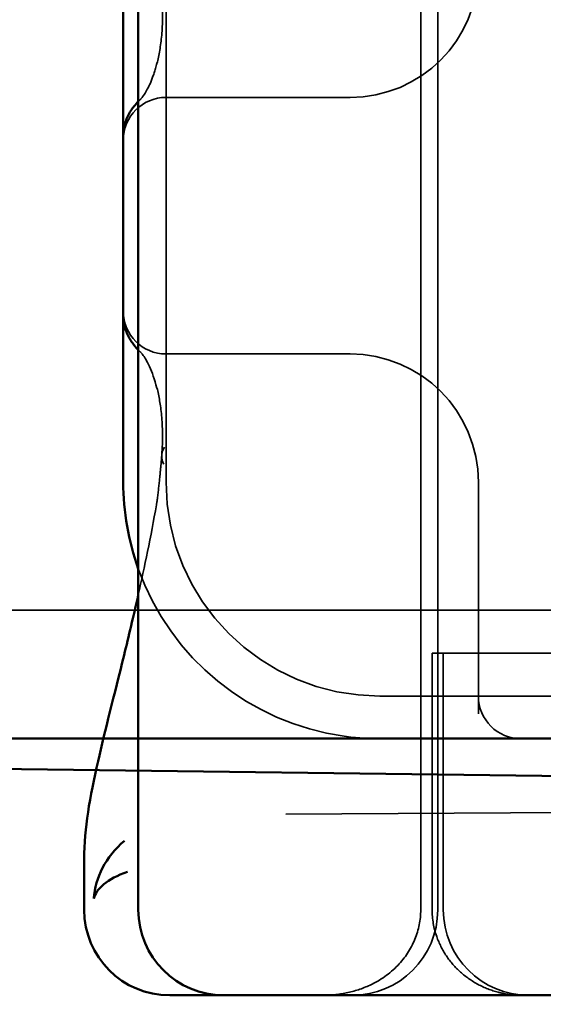
# Model space of a CAD drawing. Units: millimetres. Extents: x 405 to 1421, y 432 to 1219.
# Drawn here: x 483 to 490, y 1157 to 1168 of the extents above; entities that cross this region are included whole.
import ezdxf

# ---------------------------------------------------------------- set-up
doc = ezdxf.new("R2010")
doc.units = ezdxf.units.MM
doc.header["$LTSCALE"] = 5
doc.linetypes.add('AM_ISO02W050', pattern=[7.5, 6, -1.5])
doc.layers.add('AM_0', color=7, linetype='Continuous', lineweight=50)
doc.layers.add('AM_3', color=2, linetype='AM_ISO02W050', lineweight=35)

# ---------------------------------------------------------------- blocks, each defined once
blk = doc.blocks.new('A$C4B7440DB')
at = {"layer": 'AM_0'}
for p, q in [((1, 29.224), (1.594, 29.224)), ((7.949, 28.767), (6, 28.767)), ((10.051, 28.767), (7.949, 28.767)), ((12, 28.767), (10.051, 28.767)), ((1, 28.591), (17, 28.591)), ((0, 28.116), (0, 28.224)), ((0, 28.116), (0, 27.591)), ((0, 27.548), (0, 27.591)), ((0, 25.438), (0, 27.548)), ((0, 24.591), (0, 25.438)), ((0, 24.591), (0, 6.366))]:
    blk.add_line(p, q, dxfattribs=at)
for centre, radius, end in [((1, 28.224), 1, 180), ((6, 25.767), 3, 109.7022), ((1, 27.591), 1, 180)]:
    blk.add_arc(centre, radius, 90, end, dxfattribs=at)
for points in [[(1.596, 29.223), (1.595, 29.223), (1.594, 29.223), (1.594, 29.223)], [(7.547, 28.591), (7.563, 28.607), (7.582, 28.624), (7.606, 28.643)], [(10.394, 28.643), (10.418, 28.624), (10.436, 28.607), (10.452, 28.591)]]:
    blk.add_open_spline(points, degree=3, dxfattribs=at)
for points, knots in [([(1.596, 29.223), (1.953, 29.224), (2.317, 29.158), (3.097, 28.98), (3.502, 28.874), (4.198, 28.704), (4.433, 28.648), (4.684, 28.591)], [0, 0, 0, 0, 0.2653722, 0.2653722, 0.4918529, 0.4918529, 0.5958755, 0.5958755, 0.5958755, 0.5958755]), ([(1.806, 28.753), (1.619, 28.977), (1.373, 29.094), (1.134, 29.111), (1.133, 29.111), (1.132, 29.111)], [-0.05126221, -0.05126221, -0.05126221, -0.05126221, 0, 0, 0.00024912, 0.00024912, 0.00024912, 0.00024912]), ([(1.132, 29.111), (1.133, 29.111), (1.133, 29.11), (1.244, 29.083), (1.359, 28.954), (1.446, 28.719)], [-0.00024912, -0.00024912, -0.00024912, -0.00024912, 0, 0, 0.05126221, 0.05126221, 0.05126221, 0.05126221]), ([(7.606, 28.643), (7.62, 28.654), (7.637, 28.666), (7.689, 28.7), (7.73, 28.721), (7.817, 28.752), (7.863, 28.762), (7.923, 28.766), (7.936, 28.767), (7.949, 28.767)], [0, 0, 0, 0, 0.00956563, 0.00956563, 0.02594523, 0.02594523, 0.04093222, 0.04093222, 0.04506354, 0.04506354, 0.04506354, 0.04506354]), ([(10.051, 28.767), (10.107, 28.767), (10.163, 28.757), (10.261, 28.725), (10.305, 28.703), (10.361, 28.668), (10.379, 28.655), (10.394, 28.643)], [0, 0, 0, 0, 0.01772639, 0.01772639, 0.03488529, 0.03488529, 0.0450219, 0.0450219, 0.0450219, 0.0450219])]:
    blk.add_open_spline(points, degree=3, knots=knots, dxfattribs=at)
at = {"layer": 'AM_3', "ltscale": 14.513788}
blk.add_line((12, 28.267), (6, 28.267), dxfattribs=at)
at = {"layer": 'AM_3', "ltscale": 6.751559}
for p, q in [((7.5, 28.267), (7.5, 26.189)), ((10.5, 26.189), (10.5, 28.267))]:
    blk.add_line(p, q, dxfattribs=at)
at = {"layer": 'AM_3', "ltscale": 0.202404}
for p, q in [((7.5, 26.189), (7.5, 26.116)), ((10.5, 26.116), (10.5, 26.189))]:
    blk.add_line(p, q, dxfattribs=at)
at = {"layer": 'AM_3', "ltscale": 5.316041}
blk.add_line((3, 25.767), (3, 24.116), dxfattribs=at)
at = {"layer": 'AM_3', "ltscale": 11.82605}
blk.add_line((3.5, 25.767), (3.5, 3.767), dxfattribs=at)
at = {"layer": 'AM_3', "ltscale": 11.058125}
for p, q in [((1, 25.29), (17, 25.29)), ((1, 25.091), (17, 25.091))]:
    blk.add_line(p, q, dxfattribs=at)
at = {"layer": 'AM_3', "ltscale": 5.71399}
for p, q in [((1, 25.157), (4, 25.157)), ((1, 25.026), (4, 25.026))]:
    blk.add_line(p, q, dxfattribs=at)
at = {"layer": 'AM_3', "ltscale": 0.242154}
blk.add_line((4, 25.157), (4, 25.131), dxfattribs=at)
at = {"layer": 'AM_3', "ltscale": 0.947131}
blk.add_line((4, 24.926), (4, 25.131), dxfattribs=at)
at = {"layer": 'AM_3', "ltscale": 4.368654}
blk.add_line((4, 24.926), (4, 23.103), dxfattribs=at)
at = {"layer": 'AM_3', "ltscale": 5.160042}
blk.add_line((6, 24.616), (3.291, 24.616), dxfattribs=at)
at = {"layer": 'AM_3', "ltscale": 0.261812}
blk.add_line((3, 24.116), (3, 23.978), dxfattribs=at)
at = {"layer": 'AM_3', "ltscale": 3.547472}
blk.add_line((3, 23.978), (3, 22.116), dxfattribs=at)
at = {"layer": 'AM_3', "ltscale": 1.495845}
for centre, start, end in [((8, 28.267), 90, 180), ((10, 28.267), 0, 90), ((3.5, 24.116), 90, 180)]:
    blk.add_arc(centre, 0.5, start, end, dxfattribs=at)
at = {"layer": 'AM_3', "ltscale": 6.210994}
blk.add_arc((6, 25.767), 3, 109.7022, 171.9815, dxfattribs=at)
at = {"layer": 'AM_3', "ltscale": 9.499252}
blk.add_arc((6, 25.767), 2.5, 90, 180, dxfattribs=at)
at = {"layer": 'AM_3', "ltscale": 2.991791}
for centre, start, end in [((1, 26.091), 180, 270), ((1, 24.026), 90, 180)]:
    blk.add_arc(centre, 1, start, end, dxfattribs=at)
at = {"layer": 'AM_3', "ltscale": 4.487736}
for centre, start, end in [((6, 26.116), 270, 0), ((12, 26.116), 180, 270)]:
    blk.add_arc(centre, 1.5, start, end, dxfattribs=at)
at = {"layer": 'AM_3', "ltscale": 0.000400152}
for centre, major_axis, start_param, end_param in [((7.87, 28.207), (-0.353, 0.354), 6.281135, 6.28166), ((10.13, 28.207), (0.353, 0.354), 0.001526, 0.002051)]:
    blk.add_ellipse(centre, major_axis=major_axis, ratio=0.946462, start_param=start_param, end_param=end_param, dxfattribs=at)
at = {"layer": 'AM_3', "ltscale": 0.649898}
blk.add_ellipse((6.28, 27.819), major_axis=(0.039, 0.498), ratio=0.596293, start_param=5.966515, end_param=6.649037, dxfattribs=at)
at = {"layer": 'AM_3', "ltscale": 0.000666765}
for centre, major_axis, start_param, end_param in [((7.225, 27.89), (-0.123, 0.485), 6.282557, 6.283363), ((10.775, 27.89), (0.123, 0.485), 6.283008, 6.283813)]:
    blk.add_ellipse(centre, major_axis=major_axis, ratio=0.841649, start_param=start_param, end_param=end_param, dxfattribs=at)
at = {"layer": 'AM_3', "ltscale": 2.585658}
blk.add_open_spline([(4.684, 28.591), (5.009, 28.518), (5.361, 28.445), (5.737, 28.379)], degree=3, dxfattribs=at)
at = {"layer": 'AM_3', "ltscale": 3.067732}
blk.add_open_spline([(7.102, 28.375), (7.301, 28.425), (7.439, 28.498), (7.505, 28.55), (7.513, 28.557), (7.518, 28.562)], degree=3, knots=[0, 0, 0, 0, 0.1351687, 0.1351687, 0.1604279, 0.1604279, 0.1604279, 0.1604279], dxfattribs=at)
at = {"layer": 'AM_3', "ltscale": 0.201583}
blk.add_open_spline([(7.518, 28.562), (7.527, 28.571), (7.537, 28.581), (7.547, 28.591)], degree=3, dxfattribs=at)
at = {"layer": 'AM_3', "ltscale": 0.201901}
blk.add_open_spline([(10.452, 28.591), (10.456, 28.588), (10.46, 28.585), (10.47, 28.575), (10.476, 28.568), (10.482, 28.562)], degree=3, knots=[0.01562936, 0.01562936, 0.01562936, 0.01562936, 0.01914636, 0.01914636, 0.02622886, 0.02622886, 0.02622886, 0.02622886], dxfattribs=at)
at = {"layer": 'AM_3', "ltscale": 3.067714}
blk.add_open_spline([(10.482, 28.562), (10.504, 28.541), (10.575, 28.488), (10.748, 28.418), (10.818, 28.395), (10.898, 28.375)], degree=3, knots=[0, 0, 0, 0, 0.106449, 0.106449, 0.1606792, 0.1606792, 0.1606792, 0.1606792], dxfattribs=at)
at = {"layer": 'AM_3', "ltscale": 0.006927}
blk.add_open_spline([(5.739, 28.379), (5.738, 28.379), (5.738, 28.379), (5.737, 28.379)], degree=3, dxfattribs=at)
at = {"layer": 'AM_3', "ltscale": 0.169303}
blk.add_open_spline([(5.739, 28.379), (5.768, 28.374), (5.797, 28.369), (5.827, 28.366)], degree=3, dxfattribs=at)
at = {"layer": 'AM_3', "ltscale": 0.001775}
blk.add_open_spline([(5.827, 28.365), (5.827, 28.365), (5.827, 28.365), (5.827, 28.365)], degree=3, dxfattribs=at)
at = {"layer": 'AM_3', "ltscale": 1.206186}
blk.add_open_spline([(5.827, 28.365), (5.909, 28.356), (5.991, 28.347), (6.113, 28.335), (6.153, 28.331), (6.217, 28.325), (6.239, 28.323), (6.264, 28.321), (6.269, 28.321), (6.281, 28.32), (6.288, 28.319), (6.301, 28.318), (6.307, 28.318), (6.313, 28.318)], degree=3, knots=[0, 0, 0, 0, 0.03159576, 0.03159576, 0.04739759, 0.04739759, 0.05526362, 0.05526362, 0.0572588, 0.0572588, 0.06027388, 0.06027388, 0.06332333, 0.06332333, 0.06332333, 0.06332333], dxfattribs=at)
at = {"layer": 'AM_3', "ltscale": 2.53969}
blk.add_open_spline([(6.319, 28.317), (6.494, 28.304), (6.649, 28.307), (6.904, 28.33), (7.01, 28.35), (7.103, 28.373)], degree=3, knots=[0, 0, 0, 0, 0.0694989, 0.0694989, 0.1330609, 0.1330609, 0.1330609, 0.1330609], dxfattribs=at)
at = {"layer": 'AM_3', "ltscale": 2.539691}
blk.add_open_spline([(10.897, 28.373), (10.993, 28.349), (11.102, 28.329), (11.359, 28.306), (11.51, 28.304), (11.681, 28.317)], degree=3, knots=[0, 0, 0, 0, 0.0651741, 0.0651741, 0.133067, 0.133067, 0.133067, 0.133067], dxfattribs=at)
at = {"layer": 'AM_3', "ltscale": 3.266041}
blk.add_open_spline([(1, 25.29), (0.882, 25.29), (0.765, 25.314), (0.542, 25.405), (0.439, 25.473), (0.253, 25.65), (0.176, 25.761), (0.078, 25.971), (0.048, 26.064), (0.009, 26.253), (0, 26.346), (0, 26.44), (0, 26.442), (0, 26.443)], degree=3, knots=[0.171809, 0.171809, 0.171809, 0.171809, 0.207417, 0.207417, 0.2444163, 0.2444163, 0.2846953, 0.2846953, 0.3144867, 0.3144867, 0.3436181, 0.3436181, 0.3440765, 0.3440765, 0.3440765, 0.3440765], dxfattribs=at)
at = {"layer": 'AM_3', "ltscale": 0.802419}
blk.add_open_spline([(3.029, 26.185), (3.01, 26.046), (3, 25.905), (3, 25.767)], degree=3, dxfattribs=at)
at = {"layer": 'AM_3', "ltscale": 3.05761}
blk.add_open_spline([(0, 24.111), (0, 24.158), (0.003, 24.204), (0.015, 24.296), (0.024, 24.341), (0.057, 24.466), (0.088, 24.545), (0.168, 24.693), (0.216, 24.762), (0.328, 24.888), (0.392, 24.944), (0.532, 25.037), (0.608, 25.075), (0.787, 25.138), (0.894, 25.157), (1, 25.157)], degree=3, knots=[0, 0, 0, 0, 0.0139635, 0.0139635, 0.0276943, 0.0276943, 0.0528587, 0.0528587, 0.078032, 0.078032, 0.1032283, 0.1032283, 0.1284184, 0.1284184, 0.1601185, 0.1601185, 0.1601185, 0.1601185], dxfattribs=at)
blk = doc.blocks.new('A$C07E735F5')
at = {"layer": 'AM_3', "ltscale": 10.079241}
blk.add_line((7.5, 73.162), (32.5, 73.328), dxfattribs=at)
at = {"layer": 'AM_0', "rotation": 90}
blk.add_blockref('A$C4B7440DB', (34.368, 71.044), dxfattribs=at)

msp = doc.modelspace()

# ---------------------------------------------------------------- linework, layer by layer
at = {"layer": 'AM_0'}
for p, q in [((451.096, 1159.612), (1260.096, 1159.612)), ((456.596, 1159.612), (782.381, 1155.279))]:
    msp.add_line(p, q, dxfattribs=at)
at = {"layer": 'AM_3', "ltscale": 2}
for p, q in [((1260.096, 1161.112), (451.096, 1161.112)), ((782.401, 1156.778), (456.596, 1161.112))]:
    msp.add_line(p, q, dxfattribs=at)

# ---------------------------------------------------------------- block references
at = {"layer": 'AM_0'}
msp.add_blockref('A$C07E735F5', (479.096, 1085.564), dxfattribs=at)

doc.saveas('drawing.dxf')
